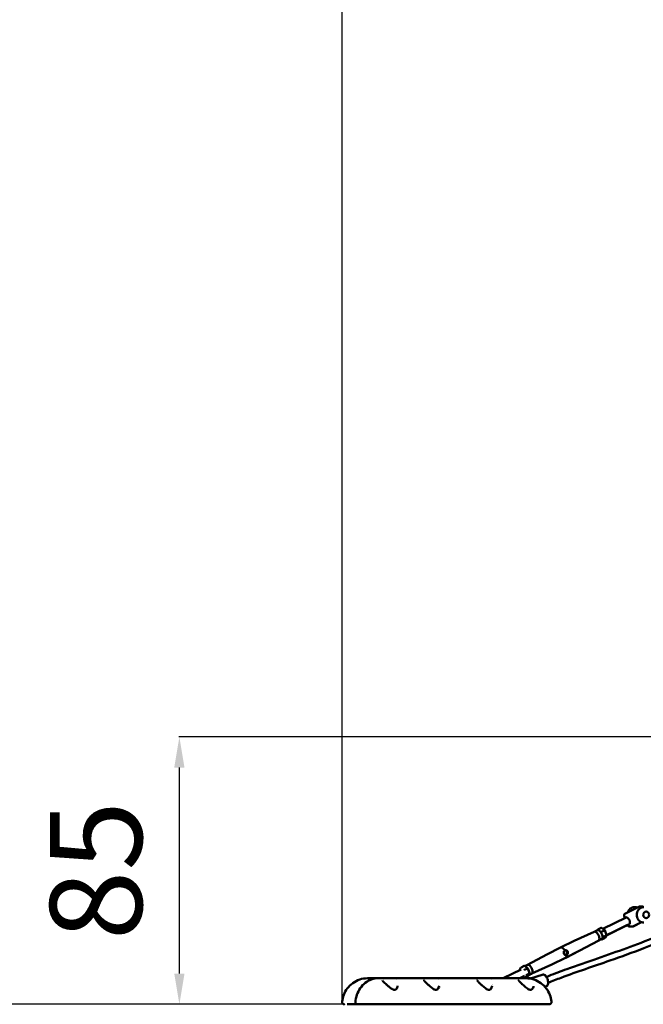
# Model space of a CAD drawing. Units: millimetres. Extents: x -11882 to 59552, y 53751 to 81087.
# Drawn here: x 7953 to 9988, y 54781 to 57994 of the extents above; entities that cross this region are included whole.
import ezdxf

# ---------------------------------------------------------------- set-up
doc = ezdxf.new("R2010")
doc.units = ezdxf.units.MM
doc.layers.add('MD_Visible', color=7, linetype='Continuous', lineweight=50)
doc.styles.get("Standard").update_dxf_attribs({"font": 'arial.ttf'})
doc.dimstyles.new('asd', dxfattribs={"dimtxt": 300, "dimasz": 100, "dimexe": 1.25, "dimexo": 0.625, "dimgap": 80, "dimtad": 1, "dimdec": 0, "dimlfac": 0.1, "dimrnd": 5, "dimtxsty": 'Standard', "dimcen": 0, "dimadec": 0, "dimazin": 0, "dimtfac": 1, "dimtdec": 0, "dimtmove": 2, "dimatfit": 3, "dimfxl": 1, "dimarcsym": 0})

# ---------------------------------------------------------------- blocks, each defined once
blk = doc.blocks.new('CustomObjectsInViewport6_0')
at = {"layer": 'MD_Visible', "extrusion": (0, 1, 0)}
for p, q in [((16464.1, 13166.9), (16511.9, 13190.5)), ((16495, 13188.3), (16497.5, 13188.3)), ((16497.8, 13188.3), (16497.5, 13188.3)), ((16524.1, 13191.1), (16514.1, 13191.1)), ((16468, 13155.1), (16392, 13117.6)), ((16464.3, 13153.3), (16461.6, 13160.6)), ((16490.4, 13125.7), (16518.4, 13139.6)), ((16518.6, 13139.5), (16490.8, 13125.7)), ((16364.2, 13108.2), (16298.6, 13078.2)), ((16364.2, 13108.2), (16374.5, 13113.3)), ((16374.7, 13113.4), (16375.9, 13115.6)), ((16376.3, 13115.9), (16386.8, 13121.1)), ((16387.1, 13107.6), (16397.6, 13112.8)), ((16387.6, 13121), (16398.1, 13112.9)), ((16392.3, 13117.7), (16387.9, 13121)), ((16398.2, 13112.9), (16404.1, 13096.9)), ((16472.8, 13130.5), (16404, 13096.4)), ((16478.7, 13133.5), (16404.1, 13096.6)), ((16473.5, 13128.5), (16472.8, 13130.6)), ((16488.2, 13125.2), (16478.2, 13125.2)), ((16488.2, 13125.2), (16488.6, 13125.2)), ((16298.6, 13078.1), (16254, 13056.7)), ((16378.5, 13079.5), (16314.7, 13045.6)), ((16378.8, 13079.5), (16315.1, 13045.6)), ((16378.4, 13079.5), (16388.7, 13084.6)), ((16378.7, 13079.5), (16386.9, 13083.5)), ((16387.8, 13082.9), (16386.8, 13083.6)), ((16388.6, 13082.8), (16399, 13088)), ((16388.9, 13082.8), (16399.4, 13088)), ((16393.3, 13091.1), (16403.8, 13096.3)), ((16404.1, 13096.5), (16399.4, 13088.3)), ((16399.7, 13088.3), (16404.4, 13096.5)), ((16209.7, 13034.2), (16253.9, 13056.6)), ((16314.7, 13045.6), (16270.6, 13023.1)), ((16315, 13045.6), (16270.9, 13023.1)), ((16146, 13000.3), (16209.7, 13034.2)), ((16225.9, 13001.6), (16270.5, 13023.1)), ((16226.2, 13001.6), (16270.8, 13023.1)), ((16125.4, 12985.6), (16066.5, 12956.5)), ((16125, 12991.4), (16120.4, 12983.2)), ((16135.9, 12997), (16125.4, 12991.8)), ((16146.7, 12988.7), (16136.2, 12983.5)), ((16147.3, 12988.8), (16136.7, 12996.9)), ((16137, 12996.9), (16137.8, 12996.2)), ((16137.6, 12996.1), (16146.1, 13000.3)), ((16153.2, 12972.8), (16147.3, 12988.7)), ((16160.2, 12971.5), (16225.8, 13001.6)), ((16160.5, 12971.5), (16226.2, 13001.6)), ((15630.4, 12956.5), (15624.9, 12956.5)), ((15659.4, 12956.5), (15630.4, 12956.5)), ((15659.4, 12956.5), (15664.9, 12956.5)), ((15664.9, 12956.5), (16141.3, 12956.5)), ((15677.3, 12951.5), (15677.3, 12951.5)), ((15719.3, 12951.5), (15719.3, 12951.5)), ((15854.6, 12951.5), (15854.6, 12951.5)), ((16027.8, 12951.5), (16027.8, 12951.5)), ((16113.8, 12951.5), (16113.8, 12951.5)), ((16136.1, 12964), (16120.9, 12956.5)), ((16132.5, 12962.1), (16121.2, 12956.5)), ((16125, 12956.3), (16125.1, 12956.3)), ((16132.4, 12962.2), (16136.9, 12958.8)), ((16136.3, 12956.5), (16154.7, 12956.8)), ((16148.2, 12963.9), (16137.7, 12958.7)), ((16148.5, 12963.9), (16138, 12958.7)), ((16152.9, 12972.1), (16142.4, 12966.9)), ((16148.5, 12964.2), (16153.2, 12972.4)), ((16150.1, 12966.3), (16148.8, 12964.2)), ((16149.9, 12966.4), (16160.3, 12971.6)), ((16150.3, 12966.4), (16160.6, 12971.5)), ((16193.8, 12968.2), (16156.3, 12956.2)), ((16206.6, 12929.1), (16203.6, 12928.2)), ((16206.3, 12929.1), (16203.6, 12928.3)), ((15557.7, 12871.5), (15564.2, 12871.5)), ((15564.2, 12871.5), (15591.2, 12871.5)), ((15591.2, 12871.5), (15597.7, 12871.5)), ((15671.3, 12871.5), (15664.5, 12871.5)), ((15692.8, 12871.5), (16181.4, 12871.5))]:
    blk.add_line(p, q, dxfattribs=at)
at = {"layer": 'MD_Visible', "extrusion": (2.26123e-16, -1.75076e-41, -1)}
blk.add_arc((-16514.1, 13186.1), 5, 63.6749, 90, dxfattribs=at)
at = {"layer": 'MD_Visible', "extrusion": (2.26123e-16, -1.55916e-41, -1)}
blk.add_arc((-16466.3, 13162.4), 5, 339.641, 63.6749, dxfattribs=at)
at = {"layer": 'MD_Visible', "extrusion": (2.26123e-16, -1.52297e-41, -1)}
blk.add_arc((-16478.2, 13130.2), 5, 270, 339.641, dxfattribs=at)
at = {"layer": 'MD_Visible', "extrusion": (2.26123e-16, -2.0993e-41, -1)}
blk.add_arc((-16488.2, 13130.2), 5, 243.6749, 270, dxfattribs=at)
at = {"layer": 'MD_Visible', "extrusion": (2.26123e-16, 1.047e-41, -1)}
blk.add_arc((-16488.6, 13130.2), 5, 243.6749, 270, dxfattribs=at)
at = {"layer": 'MD_Visible'}
for centre, major_axis, ratio, start_param, end_param in [((16533.4, 13163.3), (0, 11), 0.866025, -1.570796, 4.712389), ((16371.6, 13093.8), (-7.1, 14.4), 0.459586, 3.01298, 3.141593), ((16392.6, 13091.6), (-1.06, 0.09), 0.620051, 0.769896, 2.340693), ((16403.1, 13096.8), (-1.06, 0.09), 0.620051, 2.340693, 3.423596), ((16306.9, 13061.8), (-8.1, 16.3), 0.459586, 3.146607, 3.155276), ((16262.6, 13039.9), (-8.3, 16.8), 0.459586, 3.010123, 3.146607), ((16121.4, 12983), (-1.06, 0.09), 0.620051, -0.282003, -0.115686), ((16125.8, 12990.7), (-0.23, 1.12), 0.767536, 0.200551, 1.771348), ((16135.9, 12983), (-0.834, -0.618), 0.281412, -2.140142, -0.569345), ((16136.3, 12995.9), (-0.23, 1.12), 0.767536, 5.563738, 6.483736), ((16136.6, 12995.9), (-0.23, 1.12), 0.767536, 4.91294, 6.324779), ((16146.4, 12988.2), (-0.834, -0.618), 0.281412, 3.06014, 4.143044), ((16218.2, 13017.9), (-8.1, 16.3), 0.459586, 3.127909, 3.136579), ((16137.3, 12959.7), (-0.23, 1.12), 0.767536, 1.771348, 3.342144), ((16137.6, 12959.7), (-0.23, 1.12), 0.767536, 2.790439, 3.342144), ((16147.8, 12964.9), (-0.23, 1.12), 0.767536, 3.342144, 3.86104), ((16148.1, 12964.9), (-0.23, 1.12), 0.767536, 3.342144, 4.655491), ((16143.2, 12980.8), (-7.1, 14.4), 0.459586, 3.050827, 3.141593), ((16153.5, 12985.9), (-7.1, 14.4), 0.459586, 3.003395, 3.127909), ((15692.9, 12923.6), (3.17, 3.86), 0.10514, -0.001701, -0.000313), ((15850.6, 12916.5), (0, 12.5), 0.866025, -1.104584, -1.104573), ((16028.8, 12916.5), (0, 18.5), 0.866025, -0.138888, -0.138697)]:
    blk.add_ellipse(centre, major_axis=major_axis, ratio=ratio, start_param=start_param, end_param=end_param, dxfattribs=at)
at = {"layer": 'MD_Visible', "extrusion": (2.26123e-16, -1.68003e-29, -1)}
blk.add_ellipse((16473.3, 13144.3), major_axis=(-5.3, 10.8), ratio=0.459586, start_param=0, end_param=0.22359, dxfattribs=at)
at = {"layer": 'MD_Visible', "extrusion": (2.26123e-16, 5.0031e-29, -1)}
blk.add_ellipse((16473.3, 13144.3), major_axis=(-5.3, 10.8), ratio=0.459586, start_param=0.22359, end_param=1.193656, dxfattribs=at)
at = {"layer": 'MD_Visible', "extrusion": (2.26123e-16, -2.03378e-29, -1)}
blk.add_ellipse((16473.3, 13144.3), major_axis=(-5.3, 10.8), ratio=0.459586, start_param=2.395117, end_param=3.141593, dxfattribs=at)
at = {"layer": 'MD_Visible', "extrusion": (2.26123e-16, 3.41552e-29, -1)}
blk.add_ellipse((16371.3, 13093.8), major_axis=(-7.1, 14.4), ratio=0.459586, start_param=0.013684, end_param=0.22359, dxfattribs=at)
at = {"layer": 'MD_Visible', "extrusion": (2.26123e-16, -1.19685e-29, -1)}
blk.add_ellipse((16371.3, 13093.8), major_axis=(-7.1, 14.4), ratio=0.459586, start_param=0.22359, end_param=1.46377, dxfattribs=at)
at = {"layer": 'MD_Visible', "extrusion": (2.26123e-16, 8.22264e-29, -1)}
blk.add_ellipse((16381.6, 13099), major_axis=(-7.1, 14.4), ratio=0.459586, start_param=0, end_param=3.141593, dxfattribs=at)
at = {"layer": 'MD_Visible', "extrusion": (2.25825e-16, -1.21373e-17, -1)}
for centre, start_param, end_param in [((16376.7, 13114.8), 1.370245, 2.941041), ((16387.2, 13120), 2.941041, 3.86104), ((16387.5, 13120), 3.099999, 4.511838)]:
    blk.add_ellipse(centre, major_axis=(0.23, -1.12), ratio=0.767536, start_param=start_param, end_param=end_param, dxfattribs=at)
at = {"layer": 'MD_Visible', "extrusion": (2.46316e-16, -5.35519e-17, -1)}
for centre, start_param, end_param in [((16386.8, 13107.1), 0.569345, 2.140142), ((16397.3, 13112.3), 2.140142, 3.223045)]:
    blk.add_ellipse(centre, major_axis=(-0.834, -0.618), ratio=0.281412, start_param=start_param, end_param=end_param, dxfattribs=at)
at = {"layer": 'MD_Visible', "extrusion": (2.26123e-16, 1.78233e-29, -1)}
blk.add_ellipse((16306.6, 13061.8), major_axis=(-8.1, 16.3), ratio=0.459586, start_param=0.005014, end_param=0.013684, dxfattribs=at)
at = {"layer": 'MD_Visible', "extrusion": (2.26123e-16, 3.32431e-29, -1)}
blk.add_ellipse((16371.3, 13093.8), major_axis=(-7.1, 14.4), ratio=0.459586, start_param=1.46377, end_param=3.127909, dxfattribs=at)
at = {"layer": 'MD_Visible', "extrusion": (2.25825e-16, -1.21374e-17, -1)}
for centre, start_param, end_param in [((16388.2, 13083.9), -0.200551, 1.370245), ((16388.5, 13083.9), -0.200551, 0.351153), ((16398.7, 13089.1), 5.563738, 6.082634), ((16399, 13089.1), 4.769287, 6.082634)]:
    blk.add_ellipse(centre, major_axis=(0.23, -1.12), ratio=0.767536, start_param=start_param, end_param=end_param, dxfattribs=at)
at = {"layer": 'MD_Visible', "extrusion": (2.32599e-16, -2.58297e-17, -1)}
for centre, start_param, end_param in [((16403.4, 13096.8), 3.257279, 3.423596), ((16141.7, 12967.5), -2.340693, -0.769896), ((16152.2, 12972.7), 2.859589, 3.942493)]:
    blk.add_ellipse(centre, major_axis=(-1.06, 0.09), ratio=0.620051, start_param=start_param, end_param=end_param, dxfattribs=at)
at = {"layer": 'MD_Visible', "extrusion": (2.26123e-16, -7.60511e-29, -1)}
blk.add_ellipse((16262.2, 13039.9), major_axis=(-8.3, 16.8), ratio=0.459586, start_param=-0.005014, end_param=1.352891, dxfattribs=at)
at = {"layer": 'MD_Visible', "extrusion": (2.26123e-16, -2.6772e-29, -1)}
blk.add_ellipse((16306.6, 13061.8), major_axis=(-8.1, 16.3), ratio=0.459586, start_param=3.127909, end_param=3.136579, dxfattribs=at)
at = {"layer": 'MD_Visible', "extrusion": (2.26123e-16, -1.08222e-29, -1)}
blk.add_ellipse((16217.9, 13017.9), major_axis=(-8.1, 16.3), ratio=0.459586, start_param=-0.013684, end_param=-0.005014, dxfattribs=at)
at = {"layer": 'MD_Visible', "extrusion": (2.26123e-16, 4.09345e-29, -1)}
blk.add_ellipse((16262.2, 13039.9), major_axis=(-8.3, 16.8), ratio=0.459586, start_param=2.235882, end_param=3.146607, dxfattribs=at)
at = {"layer": 'MD_Visible', "extrusion": (2.26123e-16, -2.53915e-29, -1)}
blk.add_ellipse((16142.8, 12980.8), major_axis=(-7.1, 14.4), ratio=0.459586, start_param=0.373402, end_param=1.120976, dxfattribs=at)
at = {"layer": 'MD_Visible', "extrusion": (2.26123e-16, -1.40146e-29, -1)}
blk.add_ellipse((16153.2, 12985.9), major_axis=(-7.1, 14.4), ratio=0.459586, start_param=0, end_param=0.22359, dxfattribs=at)
at = {"layer": 'MD_Visible', "extrusion": (2.26123e-16, -3.62876e-29, -1)}
for start_param, end_param in [(0.22359, 1.46377), (1.46377, 3.141593)]:
    blk.add_ellipse((16153.2, 12985.9), major_axis=(-7.1, 14.4), ratio=0.459586, start_param=start_param, end_param=end_param, dxfattribs=at)
at = {"layer": 'MD_Visible', "extrusion": (2.26123e-16, -4.81082e-29, -1)}
blk.add_ellipse((16142.8, 12980.8), major_axis=(-7.1, 14.4), ratio=0.459586, start_param=1.405764, end_param=2.183008, dxfattribs=at)
at = {"layer": 'MD_Visible', "extrusion": (2.26123e-16, 3.41429e-29, -1)}
blk.add_ellipse((16217.9, 13017.9), major_axis=(-8.1, 16.3), ratio=0.459586, start_param=3.146607, end_param=3.155276, dxfattribs=at)
at = {"layer": 'MD_Visible', "extrusion": (2.26123e-16, 1.42538e-44, -1)}
blk.add_ellipse((15638.5, 12921.5), major_axis=(0, 30), ratio=0.866025, start_param=-0.622467, end_param=-0.248378, dxfattribs=at)
at = {"layer": 'MD_Visible', "extrusion": (2.26123e-16, -3.48824e-30, -1)}
blk.add_ellipse((16142.8, 12980.8), major_axis=(-7.1, 14.4), ratio=0.459586, start_param=2.511804, end_param=3.171364, dxfattribs=at)
at = {"layer": 'MD_Visible', "extrusion": (2.26123e-16, 2.28223e-30, -1)}
blk.add_ellipse((16154.8, 12946.8), major_axis=(-0.14, 10), ratio=0.499961, start_param=0, end_param=0.636568, dxfattribs=at)
at = {"layer": 'MD_Visible', "extrusion": (2.26123e-16, 7.07218e-45, -1)}
blk.add_ellipse((15855.6, 12916.5), major_axis=(0, 12.5), ratio=0.866025, start_param=0.690137, end_param=0.690535, dxfattribs=at)
at = {"layer": 'MD_Visible'}
for points, knots in [([(16208, 12960.7), (16210.9, 12961.9), (16213.8, 12963.1), (16235.8, 12972.2), (16255.1, 12979.3), (16307.8, 12998.4), (16341.3, 13009.9), (16438.3, 13043.4), (16501.8, 13065.5), (16614.8, 13112.3), (16665.4, 13134.9), (16736.6, 13180.6), (16759.6, 13199), (16781.9, 13221.9), (16783.5, 13223.6), (16785.1, 13225.2)], [6.852183, 6.852183, 6.852183, 6.852183, 7.912577, 7.912577, 14.917636, 14.917636, 27.025556, 27.025556, 49.998579, 49.998579, 68.672326, 68.672326, 78.320462, 78.320462, 79.057642, 79.057642, 79.057642, 79.057642]), ([(16208, 12960.7), (16210.9, 12961.9), (16213.8, 12963.1), (16235.8, 12972.2), (16255.1, 12979.3), (16307.8, 12998.4), (16341.3, 13009.9), (16438.3, 13043.4), (16501.8, 13065.5), (16614.8, 13112.3), (16665.4, 13134.9), (16736.6, 13180.6), (16759.6, 13199), (16782, 13221.9), (16783.5, 13223.6), (16785.1, 13225.2)], [6.852146, 6.852146, 6.852146, 6.852146, 7.913008, 7.913008, 14.9184, 14.9184, 27.026927, 27.026927, 50.000442, 50.000442, 68.673074, 68.673074, 78.32077, 78.32077, 79.057627, 79.057627, 79.057627, 79.057627]), ([(16816.2, 13229.9), (16806.3, 13218.4), (16796, 13207.3), (16765.4, 13177.8), (16743.6, 13161.2), (16705.6, 13137.1), (16689.9, 13128.2), (16653.3, 13109), (16632.2, 13099.1), (16583, 13077.2), (16554.7, 13065.6), (16489.3, 13040.4), (16452.2, 13027.2), (16361.9, 12995.7), (16308.6, 12978), (16241.7, 12952.8), (16227.5, 12947.3), (16213.5, 12941.3)], [39.440551, 39.440551, 39.440551, 39.440551, 44.306466, 44.306466, 53.215297, 53.215297, 59.257473, 59.257473, 67.115314, 67.115314, 77.501524, 77.501524, 90.956928, 90.956928, 110.166111, 110.166111, 115.355729, 115.355729, 115.355729, 115.355729]), ([(16495, 13188.3), (16492.6, 13188.3), (16490.3, 13187.9), (16485.8, 13186.3), (16483.6, 13185.2), (16479.7, 13182.2), (16478, 13180.3), (16475.2, 13176.2), (16474, 13173.8), (16473.3, 13171.4)], [1.165975, 1.165975, 1.165975, 1.165975, 1.45576, 1.45576, 1.751864, 1.751864, 2.06389, 2.06389, 2.387909, 2.387909, 2.387909, 2.387909]), ([(16504.8, 13187), (16504.7, 13187), (16504.6, 13187.1), (16503.4, 13187.5), (16502.2, 13187.8), (16499.9, 13188.2), (16498.7, 13188.3), (16497.5, 13188.3)], [0.8631492, 0.8631492, 0.8631492, 0.8631492, 0.8749654, 0.8749654, 1.0204702, 1.0204702, 1.1659749, 1.1659749, 1.1659749, 1.1659749]), ([(16497.8, 13188.3), (16499, 13188.3), (16500.2, 13188.2), (16502.6, 13187.8), (16503.7, 13187.5), (16504.9, 13187.1), (16504.9, 13187.1), (16504.9, 13187.1)], [5.1172104, 5.1172104, 5.1172104, 5.1172104, 5.2627151, 5.2627151, 5.4082199, 5.4082199, 5.4113096, 5.4113096, 5.4113096, 5.4113096]), ([(16525.7, 13138.3), (16523.3, 13138.3), (16521, 13138.7), (16516.5, 13140.2), (16514.3, 13141.4), (16510.4, 13144.4), (16508.7, 13146.2), (16505.8, 13150.4), (16504.7, 13152.8), (16503.1, 13157.9), (16502.7, 13160.6), (16502.7, 13166), (16503.1, 13168.7), (16504.8, 13173.9), (16506, 13176.4), (16509.1, 13180.8), (16510.9, 13182.7), (16515.1, 13185.6), (16517.4, 13186.8), (16521.7, 13188), (16523.7, 13188.3), (16525.7, 13188.3)], [1.975618, 1.975618, 1.975618, 1.975618, 2.265402, 2.265402, 2.561507, 2.561507, 2.873533, 2.873533, 3.203658, 3.203658, 3.546427, 3.546427, 3.893418, 3.893418, 4.23608, 4.23608, 4.565343, 4.565343, 4.875304, 4.875304, 5.11721, 5.11721, 5.11721, 5.11721]), ([(16476, 13150.6), (16476.2, 13150.2), (16476.5, 13149.8), (16477.4, 13148.7), (16478, 13147.9), (16479, 13146.2), (16479.4, 13145.4), (16479.7, 13144.5), (16480, 13143.6), (16480.3, 13142.7), (16480.5, 13141), (16480.6, 13140.1), (16480.6, 13138.9), (16480.6, 13138.4), (16480.6, 13138.1)], [-0.723942, -0.723942, -0.723942, -0.723942, -0.569498, -0.569498, -0.284749, -0.284749, 0, 0, 0, 0.284749, 0.284749, 0.569498, 0.569498, 0.723942, 0.723942, 0.723942, 0.723942]), ([(16265.2, 13036.7), (16264.8, 13037.7), (16264.6, 13038.7), (16264.4, 13040.9), (16264.5, 13041.9), (16264.7, 13043), (16264.8, 13043.2), (16264.8, 13043.4)], [1.2182156, 1.2182156, 1.2182156, 1.2182156, 1.5227763, 1.5227763, 1.8273369, 1.8273369, 1.8887884, 1.8887884, 1.8887884, 1.8887884]), ([(16264.8, 13043.4), (16265, 13044.1), (16265.4, 13044.8), (16266.4, 13046.2), (16267.1, 13046.8), (16267.9, 13047.2), (16267.9, 13047.2), (16268, 13047.2)], [1.8887884, 1.8887884, 1.8887884, 1.8887884, 2.1318841, 2.1318841, 2.4364312, 2.4364312, 2.4397412, 2.4397412, 2.4397412, 2.4397412]), ([(16268, 13047.2), (16268, 13047.2), (16268, 13047.2), (16268, 13047.2), (16268.8, 13047.6), (16269.8, 13047.9), (16271.6, 13047.9), (16272.4, 13047.8), (16273.1, 13047.5)], [4.8872772, 4.8872772, 4.8872772, 4.8872772, 4.8905873, 4.8905873, 4.8905873, 5.1951344, 5.1951344, 5.4382301, 5.4382301, 5.4382301, 5.4382301]), ([(16268.9, 13032.3), (16269.1, 13032.4), (16269.3, 13032.4), (16270.3, 13032.9), (16271.2, 13033.6), (16272.8, 13035.1), (16273.5, 13036), (16274.5, 13037.8), (16274.8, 13038.9), (16275.1, 13041), (16275, 13042.1), (16274.2, 13044), (16273.6, 13044.9), (16272, 13046.4), (16271.1, 13046.9), (16269.8, 13047.4), (16269.4, 13047.6), (16269, 13047.6)], [-2.579223, -2.579223, -2.579223, -2.579223, -2.510165, -2.510165, -2.194684, -2.194684, -1.879203, -1.879203, -1.567143, -1.567143, -1.255082, -1.255082, -0.943022, -0.943022, -0.630961, -0.630961, -0.518283, -0.518283, -0.518283, -0.518283]), ([(16273.1, 13047.5), (16273.3, 13047.4), (16273.5, 13047.4), (16274.6, 13046.9), (16275.5, 13046.4), (16277, 13044.9), (16277.6, 13044), (16278.3, 13042.1), (16278.4, 13041), (16278.3, 13038.9), (16278, 13037.8), (16277.1, 13036), (16276.5, 13035.1), (16275.1, 13033.6), (16274.2, 13032.9), (16273.4, 13032.5), (16273.4, 13032.5), (16273.4, 13032.5)], [0.547643, 0.547643, 0.547643, 0.547643, 0.609094, 0.609094, 0.913655, 0.913655, 1.218216, 1.218216, 1.522776, 1.522776, 1.827337, 1.827337, 2.131884, 2.131884, 2.436431, 2.436431, 2.439741, 2.439741, 2.439741, 2.439741]), ([(16273.4, 13032.5), (16273.4, 13032.5), (16273.4, 13032.5), (16273.4, 13032.5), (16272.6, 13032.1), (16271.7, 13031.9), (16270, 13031.9), (16269.2, 13032.1), (16267.8, 13032.8), (16267.2, 13033.4), (16266, 13034.9), (16265.5, 13035.8), (16265.2, 13036.7)], [4.887277, 4.887277, 4.887277, 4.887277, 4.890587, 4.890587, 4.890587, 5.195134, 5.195134, 5.499682, 5.499682, 5.804242, 5.804242, 6.108803, 6.108803, 6.108803, 6.108803]), ([(15624.9, 12956.5), (15616.1, 12956.5), (15607.3, 12955), (15590.7, 12949.6), (15583, 12945.5), (15569.2, 12935.5), (15563.3, 12929.6), (15553.6, 12916.7), (15549.9, 12909.8), (15544.4, 12895.6), (15542.6, 12888.3), (15541.7, 12880.4), (15541.7, 12879.7), (15541.6, 12879.1)], [4.712389, 4.712389, 4.712389, 4.712389, 4.989899, 4.989899, 5.274332, 5.274332, 5.568157, 5.568157, 5.861982, 5.861982, 6.155807, 6.155807, 6.181514, 6.181514, 6.181514, 6.181514]), ([(15659.4, 12956.5), (15651.9, 12956.5), (15644.4, 12955.2), (15630, 12950.1), (15623.3, 12946.3), (15611, 12936.7), (15605.5, 12930.8), (15596.4, 12917.6), (15592.7, 12910.2), (15587.3, 12894.6), (15585.7, 12886.3), (15585.1, 12878)], [1.570796, 1.570796, 1.570796, 1.570796, 1.869513, 1.869513, 2.16823, 2.16823, 2.466947, 2.466947, 2.765664, 2.765664, 3.06438, 3.06438, 3.06438, 3.06438]), ([(15673.4, 12949), (15673.4, 12949), (15673.4, 12948.9), (15673.5, 12948.7), (15673.6, 12948.4), (15674.2, 12947.6), (15674.7, 12946.9), (15676.1, 12945.3), (15677.2, 12944.1), (15679.9, 12941.4), (15681.8, 12939.7), (15686.2, 12935.7), (15689, 12933.4), (15693.2, 12929.8), (15694.6, 12928.6), (15696.1, 12927.5)], [0.253807, 0.253807, 0.253807, 0.253807, 0.415418, 0.415418, 0.781017, 0.781017, 1.275793, 1.275793, 1.974498, 1.974498, 2.86908, 2.86908, 4.008459, 4.008459, 4.569526, 4.569526, 4.569526, 4.569526]), ([(15808.6, 12949.6), (15808.6, 12949.6), (15808.6, 12949.6), (15808.6, 12949.6), (15808.7, 12949.5), (15809, 12949), (15809.3, 12948.6), (15810.2, 12947.4), (15810.9, 12946.6), (15812.8, 12944.5), (15814.2, 12943.2), (15817.6, 12939.8), (15819.8, 12937.7), (15825.2, 12932.8), (15828.4, 12929.9), (15833.7, 12925.6), (15835.6, 12924.1), (15839.1, 12921.7), (15840.7, 12920.8), (15843.3, 12919.5), (15844.3, 12919.2), (15845.8, 12918.8), (15846.3, 12918.7), (15847.6, 12918.5), (15848.3, 12918.6), (15849.6, 12918.8), (15850.2, 12919.1), (15851.7, 12919.9), (15852.6, 12920.6), (15854.5, 12922.7), (15855.5, 12924.3), (15857.1, 12927.8), (15857.6, 12929.7), (15857.8, 12931.6)], [0.331718, 0.331718, 0.331718, 0.331718, 0.359106, 0.359106, 0.64512, 0.64512, 1.034359, 1.034359, 1.58745, 1.58745, 2.342893, 2.342893, 3.364533, 3.364533, 4.675938, 4.675938, 5.409263, 5.409263, 5.957336, 5.957336, 6.300737, 6.300737, 6.492483, 6.492483, 6.794639, 6.794639, 7.122603, 7.122603, 7.662673, 7.662673, 8.508687, 8.508687, 9.553038, 9.553038, 9.553038, 9.553038]), ([(15981.8, 12949.6), (15981.8, 12949.6), (15981.8, 12949.6), (15981.8, 12949.6), (15981.9, 12949.5), (15982.2, 12949), (15982.5, 12948.6), (15983.4, 12947.4), (15984.1, 12946.6), (15986.1, 12944.5), (15987.4, 12943.2), (15990.8, 12939.8), (15993, 12937.7), (15998.4, 12932.8), (16001.6, 12929.9), (16006.9, 12925.6), (16008.8, 12924.1), (16012.3, 12921.7), (16013.9, 12920.8), (16016.5, 12919.5), (16017.5, 12919.2), (16019, 12918.8), (16019.5, 12918.7), (16020.8, 12918.5), (16021.5, 12918.6), (16022.8, 12918.8), (16023.4, 12919.1), (16024.9, 12919.9), (16025.8, 12920.6), (16027.7, 12922.7), (16028.7, 12924.3), (16030.3, 12927.8), (16030.8, 12929.7), (16031, 12931.6)], [0.331718, 0.331718, 0.331718, 0.331718, 0.359106, 0.359106, 0.64512, 0.64512, 1.034359, 1.034359, 1.58745, 1.58745, 2.342893, 2.342893, 3.364533, 3.364533, 4.675938, 4.675938, 5.409263, 5.409263, 5.957336, 5.957336, 6.300737, 6.300737, 6.492483, 6.492483, 6.794639, 6.794639, 7.122603, 7.122603, 7.662673, 7.662673, 8.508687, 8.508687, 9.553038, 9.553038, 9.553038, 9.553038]), ([(16117.1, 12949.6), (16117.1, 12949.6), (16117.1, 12949.6), (16117.1, 12949.6), (16117.2, 12949.5), (16117.5, 12949), (16117.8, 12948.6), (16118.7, 12947.5), (16119.3, 12946.7), (16121.3, 12944.6), (16122.6, 12943.3), (16126, 12939.9), (16128.2, 12937.8), (16133.5, 12933), (16136.7, 12930.1), (16141.9, 12925.8), (16143.9, 12924.3), (16147.5, 12921.8), (16149.2, 12920.7), (16151.9, 12919.5), (16152.9, 12919.1), (16154.4, 12918.7), (16154.9, 12918.7), (16156.2, 12918.5), (16156.9, 12918.6), (16158.2, 12918.9), (16158.8, 12919.1), (16160.3, 12919.9), (16161.2, 12920.7), (16163.1, 12922.8), (16164, 12924.2), (16164.7, 12925.7)], [0.337395, 0.337395, 0.337395, 0.337395, 0.352602, 0.352602, 0.64534, 0.64534, 1.024518, 1.024518, 1.56422, 1.56422, 2.332157, 2.332157, 3.338686, 3.338686, 4.645631, 4.645631, 5.380128, 5.380128, 5.975601, 5.975601, 6.313927, 6.313927, 6.506775, 6.506775, 6.798768, 6.798768, 7.132432, 7.132432, 7.687188, 7.687188, 8.488004, 8.488004, 8.488004, 8.488004]), ([(16141.3, 12956.5), (16150.1, 12956.5), (16158.9, 12955), (16175.5, 12949.6), (16183.2, 12945.5), (16197, 12935.5), (16202.9, 12929.6), (16212.6, 12916.7), (16216.3, 12909.8), (16221.8, 12895.6), (16223.6, 12888.3), (16224.5, 12880.4), (16224.5, 12879.7), (16224.6, 12879.1)], [4.712389, 4.712389, 4.712389, 4.712389, 4.989899, 4.989899, 5.274332, 5.274332, 5.568157, 5.568157, 5.861982, 5.861982, 6.155807, 6.155807, 6.181514, 6.181514, 6.181514, 6.181514]), ([(16193.8, 12968.2), (16194.9, 12968.5), (16196, 12968.6), (16198.4, 12968.5), (16199.6, 12968.1), (16202.1, 12967), (16203.3, 12966.1), (16205.9, 12963.6), (16207.2, 12962), (16209.5, 12958.4), (16210.4, 12956.5), (16212, 12952.4), (16212.6, 12950.4), (16213.4, 12946.2), (16213.6, 12944.2), (16213.5, 12940.1), (16213.3, 12938.1), (16212.1, 12934.4), (16211.2, 12932.7), (16208.9, 12930.4), (16207.7, 12929.6), (16206.3, 12929.1), (16206.3, 12929.1), (16206.3, 12929.1)], [4.501909, 4.501909, 4.501909, 4.501909, 4.69569, 4.69569, 4.914634, 4.914634, 5.212214, 5.212214, 5.587581, 5.587581, 5.955368, 5.955368, 6.312196, 6.312196, 6.671193, 6.671193, 7.044358, 7.044358, 7.403975, 7.403975, 7.635922, 7.635922, 7.643501, 7.643501, 7.643501, 7.643501]), ([(16208.3, 12960.8), (16208.1, 12961.1), (16207.9, 12961.5), (16206.4, 12963.5), (16205.1, 12964.9), (16202, 12967.2), (16200.3, 12968.1), (16197.7, 12968.5), (16197.2, 12968.6), (16196.6, 12968.6)], [3.7662969, 3.7662969, 3.7662969, 3.7662969, 3.8352523, 3.8352523, 4.2084171, 4.2084171, 4.5680346, 4.5680346, 4.6646226, 4.6646226, 4.6646226, 4.6646226]), ([(15696.1, 12927.5), (15697.9, 12926), (15699.8, 12924.5), (15703.4, 12922), (15705.1, 12920.9), (15707.9, 12919.6), (15708.9, 12919.2), (15710.5, 12918.8), (15711, 12918.7), (15712.3, 12918.5), (15713, 12918.6), (15714.3, 12918.8), (15714.9, 12919.1), (15716.4, 12919.9), (15717.3, 12920.6), (15719.2, 12922.7), (15720.2, 12924.3), (15721.8, 12927.7), (15722.3, 12929.7), (15722.4, 12931.5)], [0, 0, 0, 0, 0.711201, 0.711201, 1.316753, 1.316753, 1.672232, 1.672232, 1.867224, 1.867224, 2.166754, 2.166754, 2.495395, 2.495395, 3.032489, 3.032489, 3.882057, 3.882057, 4.92399, 4.92399, 4.92399, 4.92399]), ([(16206.6, 12929.1), (16207.7, 12929.5), (16208.7, 12930), (16210.5, 12931.6), (16211.3, 12932.5), (16212.7, 12934.9), (16213.2, 12936.4), (16213.7, 12939.1), (16213.8, 12940.3), (16213.9, 12941.5)], [1.665968, 1.665968, 1.665968, 1.665968, 1.8597498, 1.8597498, 2.0786932, 2.0786932, 2.376273, 2.376273, 2.5959549, 2.5959549, 2.5959549, 2.5959549]), ([(15548.6, 12871.5), (15548.2, 12871.5), (15547.8, 12871.5), (15547, 12871.7), (15546.6, 12871.8), (15545.5, 12872.2), (15544.7, 12872.6), (15543.4, 12873.7), (15542.9, 12874.4), (15542, 12875.9), (15541.8, 12876.7), (15541.6, 12878.1), (15541.6, 12878.6), (15541.6, 12879.1)], [0, 0, 0, 0, 0.119689, 0.119689, 0.236017, 0.236017, 0.490205, 0.490205, 0.744564, 0.744564, 0.998631, 0.998631, 1.155927, 1.155927, 1.155927, 1.155927]), ([(15548.6, 12871.5), (15548.2, 12871.5), (15547.8, 12871.5), (15547, 12871.7), (15546.6, 12871.8), (15545.5, 12872.2), (15544.7, 12872.6), (15543.4, 12873.7), (15542.9, 12874.4), (15542, 12875.9), (15541.8, 12876.7), (15541.6, 12878.1), (15541.6, 12878.6), (15541.6, 12879.1)], [0, 0, 0, 0, 0.119687, 0.119687, 0.236013, 0.236013, 0.4902, 0.4902, 0.74456, 0.74456, 0.998627, 0.998627, 1.155913, 1.155913, 1.155913, 1.155913]), ([(15548.6, 12871.5), (15548.6, 12871.5), (15548.6, 12871.5), (15548.6, 12871.5), (15548.6, 12871.5), (15548.6, 12871.5), (15548.6, 12871.5), (15548.6, 12871.5), (15548.6, 12871.5), (15548.6, 12871.5), (15548.6, 12871.5), (15548.6, 12871.5)], [7.32376104, 7.32376104, 7.32376104, 7.32376104, 7.34274943, 7.34274943, 7.34603988, 7.34603988, 7.34842166, 7.34842166, 7.34871938, 7.34871938, 7.3487566, 7.3487566, 7.3487566, 7.3487566]), ([(15590.6, 12871.5), (15589.9, 12871.6), (15589.3, 12871.7), (15588.1, 12872.3), (15587.5, 12872.6), (15586.5, 12873.5), (15586.1, 12874.1), (15585.5, 12875.2), (15585.3, 12875.8), (15585.1, 12877), (15585.1, 12877.5), (15585.1, 12878)], [0, 0, 0, 0, 0.1990328, 0.1990328, 0.4041185, 0.4041185, 0.6007775, 0.6007775, 0.7971056, 0.7971056, 0.9526834, 0.9526834, 0.9526834, 0.9526834]), ([(15590.6, 12871.5), (15590.6, 12871.5), (15590.7, 12871.5), (15590.7, 12871.5), (15590.8, 12871.5), (15590.9, 12871.5), (15590.9, 12871.5), (15591, 12871.5), (15591, 12871.5), (15591.1, 12871.5), (15591.1, 12871.5), (15591.2, 12871.5)], [4.63534535, 4.63534535, 4.63534535, 4.63534535, 4.65075408, 4.65075408, 4.6661628, 4.6661628, 4.68157153, 4.68157153, 4.69698025, 4.69698025, 4.71238898, 4.71238898, 4.71238898, 4.71238898]), ([(15597.7, 12871.5), (15600.3, 12871.5), (15606.5, 12871.5), (15616.5, 12871.5), (15625.5, 12871.5), (15635.1, 12871.5), (15647.7, 12871.5), (15658.7, 12871.5), (15664.2, 12871.5), (15664.5, 12871.5)], [0, 0, 0, 0, 1.5546, 3.1092, 3.8865, 4.6638, 6.2184, 7.773, 7.876821, 7.876821, 7.876821, 7.876821]), ([(15671.3, 12871.5), (15673.8, 12871.5), (15678.8, 12871.5), (15685.9, 12871.5), (15690.5, 12871.5), (15692.8, 12871.5)], [8.565801, 8.565801, 8.565801, 8.565801, 9.327601, 10.104901, 10.882201, 10.882201, 10.882201, 10.882201]), ([(16217.6, 12871.5), (16217.5, 12871.5), (16217.5, 12871.5), (16216.9, 12871.5), (16216.5, 12871.5), (16214.4, 12871.5), (16211.6, 12871.5), (16203.2, 12871.5), (16196.9, 12871.5), (16187.2, 12871.5), (16184.3, 12871.5), (16181.4, 12871.5)], [0, 0, 0, 0, 0.749738, 0.749738, 1.490465, 1.490465, 3.685018, 3.685018, 6.347534, 6.347534, 7.34897, 7.34897, 7.34897, 7.34897]), ([(16204, 12871.5), (16204.2, 12871.5), (16206, 12871.5), (16209, 12871.5), (16213.6, 12871.5), (16216.5, 12871.5), (16217.5, 12871.5), (16217.6, 12871.5), (16217.6, 12871.5)], [3.001143, 3.001143, 3.001143, 3.001143, 3.1048, 3.881, 4.6572, 6.2096, 6.9858, 7.340129, 7.340129, 7.340129, 7.340129]), ([(16224.6, 12879.1), (16224.6, 12878.4), (16224.6, 12877.6), (16224.3, 12876.2), (16224, 12875.5), (16223.2, 12874.2), (16222.7, 12873.7), (16221.6, 12872.7), (16220.9, 12872.3), (16219.6, 12871.7), (16218.8, 12871.6), (16218, 12871.5), (16217.9, 12871.5), (16217.8, 12871.5), (16217.7, 12871.5), (16217.7, 12871.5), (16217.6, 12871.5), (16217.6, 12871.5), (16217.6, 12871.5), (16217.6, 12871.5), (16217.6, 12871.5), (16217.6, 12871.5), (16217.6, 12871.5), (16217.6, 12871.5)], [0, 0, 0, 0, 0.216745, 0.216745, 0.4383, 0.4383, 0.664752, 0.664752, 0.885212, 0.885212, 1.108741, 1.108741, 1.136348, 1.136348, 1.146698, 1.146698, 1.154461, 1.154461, 1.155917, 1.155917, 1.156084, 1.156084, 1.156094, 1.156094, 1.156094, 1.156094]), ([(16224.6, 12879.1), (16224.6, 12878.4), (16224.6, 12877.6), (16224.3, 12876.2), (16224, 12875.5), (16223.2, 12874.2), (16222.7, 12873.7), (16221.6, 12872.7), (16220.9, 12872.3), (16219.6, 12871.7), (16218.8, 12871.6), (16218, 12871.5), (16217.9, 12871.5), (16217.8, 12871.5), (16217.7, 12871.5), (16217.7, 12871.5), (16217.6, 12871.5), (16217.6, 12871.5), (16217.6, 12871.5), (16217.6, 12871.5), (16217.6, 12871.5), (16217.6, 12871.5), (16217.6, 12871.5), (16217.6, 12871.5)], [0.000038, 0.000038, 0.000038, 0.000038, 0.216742, 0.216742, 0.438296, 0.438296, 0.664747, 0.664747, 0.885209, 0.885209, 1.108735, 1.108735, 1.136341, 1.136341, 1.146692, 1.146692, 1.154455, 1.154455, 1.15591, 1.15591, 1.156077, 1.156077, 1.156088, 1.156088, 1.156088, 1.156088])]:
    blk.add_open_spline(points, degree=3, knots=knots, dxfattribs=at)
blk.add_rational_spline([(16031, 12931.5), (16031, 12931.5), (16031, 12931.5)], [1.01886376818, 1.01886398274, 1.0188641969], degree=2, dxfattribs=at)
for points in [[(16164.7, 12925.7), (16165.6, 12927.7), (16166.1, 12929.5), (16166.3, 12931.2)], [(15541.6, 12879.1), (15541.6, 12879.1), (15541.6, 12879.1), (15541.6, 12879.1)], [(15585.1, 12878), (15585.1, 12878), (15585.1, 12878), (15585.1, 12878)], [(16224.6, 12879.1), (16224.6, 12879.1), (16224.6, 12879.1), (16224.6, 12879.1)], [(16224.6, 12879.1), (16224.6, 12879.1), (16224.6, 12879.1), (16224.6, 12879.1)]]:
    blk.add_open_spline(points, degree=3, dxfattribs=at)
blk = doc.blocks.new('*D9')
at = {"color": 0, "lineweight": -2, "transparency": 16777216}
for p, q in [((9005.2, 54789.7), (9005.2, 61421)), ((9105.2, 61419.7), (21279.5, 61419.7)), ((21379.5, 54789.1), (21379.5, 61421))]:
    blk.add_line(p, q, dxfattribs=at)
at = {"color": 0, "transparency": 16777216}
for points in [[(9105.2, 61436.4), (9105.2, 61403.1), (9005.2, 61419.7)], [(21279.5, 61436.4), (21279.5, 61403.1), (21379.5, 61419.7)]]:
    blk.add_solid(points, dxfattribs=at)
at = {"layer": 'Defpoints', "color": 0, "transparency": 16777216}
for p in [(21379.5, 61419.7), (9005.2, 54789), (21379.5, 54788.4)]:
    blk.add_point(p, dxfattribs=at)
at = {"color": 0, "transparency": 16777216, "insert": (15192.3, 61653), "char_height": 300, "attachment_point": 5}
blk.add_mtext('1235', dxfattribs=at)
blk = doc.blocks.new('*D12')
at = {"color": 0, "lineweight": -2, "transparency": 16777216}
for p, q in [((15191.7, 61106.8), (7291.7, 61106.8)), ((7293, 54881.4), (7293, 61006.8)), ((9011.5, 54781.4), (7291.7, 54781.4))]:
    blk.add_line(p, q, dxfattribs=at)
at = {"color": 0, "transparency": 16777216}
for points in [[(7276.3, 61006.8), (7309.6, 61006.8), (7293, 61106.8)], [(7276.3, 54881.4), (7309.6, 54881.4), (7293, 54781.4)]]:
    blk.add_solid(points, dxfattribs=at)
at = {"layer": 'Defpoints', "color": 0, "transparency": 16777216}
for p in [(7293, 61106.8), (15192.3, 61106.8), (9012.2, 54781.4)]:
    blk.add_point(p, dxfattribs=at)
at = {"color": 0, "transparency": 16777216, "insert": (7059.7, 57944.1), "char_height": 300, "attachment_point": 5, "rotation": 90}
blk.add_mtext('635', dxfattribs=at)
blk = doc.blocks.new('*D13')
at = {"color": 0, "lineweight": -2, "transparency": 16777216}
for p, q in [((12677.9, 55653.6), (8473, 55653.6)), ((8474.3, 54881.4), (8474.3, 55553.6)), ((9011.5, 54781.4), (8473, 54781.4))]:
    blk.add_line(p, q, dxfattribs=at)
at = {"color": 0, "transparency": 16777216}
for points in [[(8457.6, 55553.6), (8491, 55553.6), (8474.3, 55653.6)], [(8457.6, 54881.4), (8491, 54881.4), (8474.3, 54781.4)]]:
    blk.add_solid(points, dxfattribs=at)
at = {"layer": 'Defpoints', "color": 0, "transparency": 16777216}
for p in [(8474.3, 55653.6), (12678.5, 55653.6), (9012.2, 54781.4)]:
    blk.add_point(p, dxfattribs=at)
at = {"color": 0, "transparency": 16777216, "insert": (8241.1, 55217.5), "char_height": 300, "attachment_point": 5, "rotation": 90}
blk.add_mtext('85', dxfattribs=at)

msp = doc.modelspace()

# ---------------------------------------------------------------- block references
at = {"layer": 'MD_Visible'}
msp.add_blockref('CustomObjectsInViewport6_0', (-6536.4, 41909.9), dxfattribs=at)

# ---------------------------------------------------------------- dimensions: what is measured, and where the dimension line sits
dim = msp.add_linear_dim(base=(21379.5, 61419.7), p1=(9005.2, 54789), p2=(21379.5, 54788.4), dimstyle='asd')
dim.commit()
dim.dimension.update_dxf_attribs({"geometry": '*D9', "text_midpoint": (15192.3, 61653)})
for base, p2, picture, middle in [((7293, 61106.8), (15192.3, 61106.8), '*D12', (7059.7, 57944.1)), ((8474.3, 55653.6), (12678.5, 55653.6), '*D13', (8241.1, 55217.5))]:
    dim = msp.add_linear_dim(base=base, p1=(9012.2, 54781.4), p2=p2, angle=90, dimstyle='asd')
    dim.commit()
    dim.dimension.update_dxf_attribs({"geometry": picture, "text_midpoint": middle})

doc.saveas('drawing.dxf')
